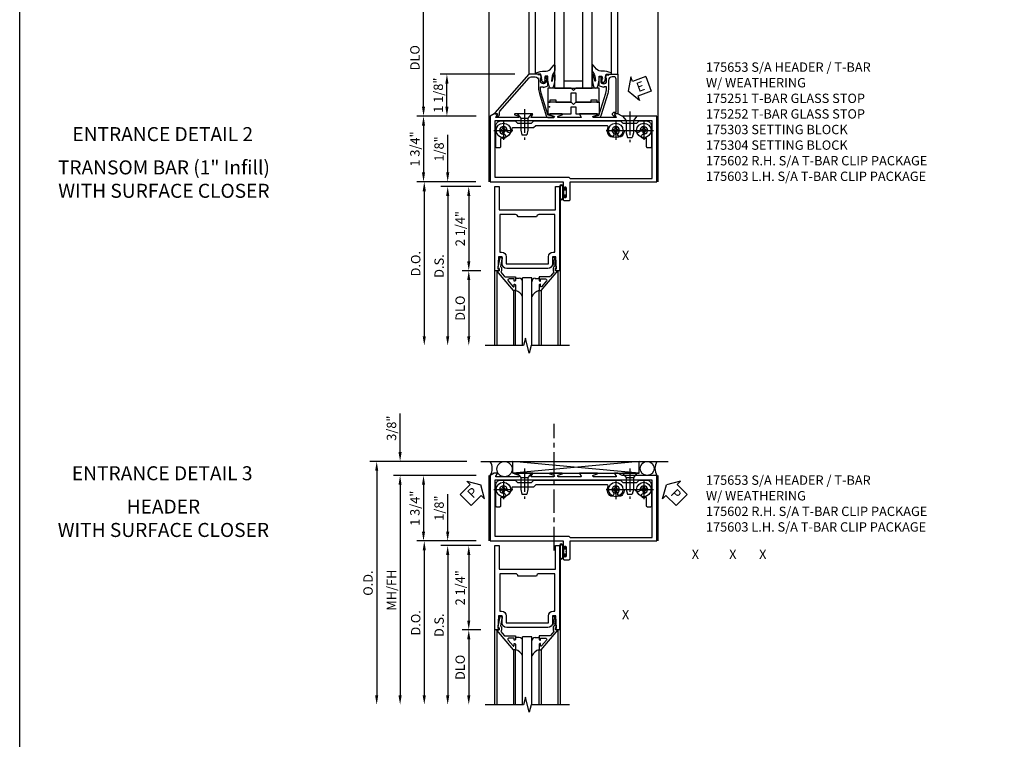
# Model space of a CAD drawing. Extents: x 0 to 120, y 0 to 72.
# Drawn here: x 0 to 26, y 34 to 53 of the extents above; entities that cross this region are included whole.
import ezdxf
from ezdxf.enums import TextEntityAlignment as Align

# ---------------------------------------------------------------- set-up
doc = ezdxf.new("R2010")
doc.units = 0
doc.header["$LTSCALE"] = 0.5
doc.header["$MEASUREMENT"] = 0
doc.linetypes.add('CENTER', pattern=[2, 1.25, -0.25, 0.25, -0.25])
doc.layers.get('0').update_dxf_attribs({"color": 4, "linetype": 'CONTINUOUS'})
for name, color, linetype in [('CENTER', 1, 'CENTER'), ('DIME', 2, 'CONTINUOUS'), ('FORMAT', 7, 'CONTINUOUS'), ('P_ATTR', 3, 'CONTINUOUS'), ('TEXT', 3, 'CONTINUOUS')]:
    doc.layers.add(name, color=color, linetype=linetype)
doc.styles.get("Standard").update_dxf_attribs({"font": 'arial.ttf'})
doc.dimstyles.new('EXT_ON-OFF', dxfattribs={"dimscale": 2, "dimtxt": 0.125, "dimasz": 0.125, "dimexe": 0.09, "dimexo": 0.1875, "dimgap": 0.05, "dimtad": 3, "dimdec": 3, "dimzin": 3, "dimdsep": 46, "dimlunit": 5, "dimtxsty": 'Standard', "dimcen": 0, "dimse2": 1, "dimazin": 0, "dimtfac": 1, "dimtdec": 3, "dimtofl": 0, "dimtmove": 0, "dimatfit": 0, "dimfxl": 0, "dimfrac": 2, "dimtolj": 1, "dimtzin": 3, "dimarcsym": 0})
doc.dimstyles.new('EXT_ON-ON', dxfattribs={"dimscale": 2, "dimtxt": 0.125, "dimasz": 0.125, "dimexe": 0.09, "dimexo": 0.1875, "dimgap": 0.05, "dimtad": 3, "dimdec": 3, "dimzin": 3, "dimdsep": 46, "dimlunit": 5, "dimtxsty": 'Standard', "dimcen": 0, "dimazin": 0, "dimtfac": 1, "dimtdec": 3, "dimtofl": 0, "dimtmove": 0, "dimatfit": 0, "dimfxl": 0, "dimfrac": 2, "dimtolj": 1, "dimtzin": 3, "dimarcsym": 0})

# ---------------------------------------------------------------- blocks, each defined once
blk = doc.blocks.new('B175211', base_point=(9.271, 6.27))
blk.add_lwpolyline([(11.807, 7.208, 0.57735), (11.803, 7.201), (11.846, 7.126, -0.57735), (11.837, 7.111), (11.243, 7.111, -0.854081), (11.236, 7.15), (11.343, 7.185, 0.854081), (11.339, 7.208), (10.868, 7.208, 0.57735), (10.864, 7.201), (10.907, 7.126, -0.57735), (10.898, 7.111), (10.304, 7.111, -0.854081), (10.297, 7.15), (10.404, 7.185, 0.854081), (10.4, 7.208), (10.079, 7.208, 0.854081), (10.075, 7.185), (10.182, 7.15, -0.854081), (10.176, 7.111), (9.581, 7.111, -0.57735), (9.572, 7.126), (9.616, 7.201, 0.57735), (9.611, 7.208), (9.14, 7.208, 0.854081), (9.136, 7.185), (9.243, 7.15, -0.854081), (9.237, 7.111), (8.642, 7.111, -0.57735), (8.633, 7.126), (8.677, 7.201, 0.57735), (8.672, 7.208), (8.586, 7.208), (8.483, 7.145), (8.483, 5.395), (10.428, 5.395), (10.428, 5.22, 1), (10.462, 5.22), (10.462, 5.238, -1), (10.508, 5.238), (10.508, 4.988, -1), (10.462, 4.988), (10.462, 5.006, 1), (10.428, 5.006), (10.428, 4.926, 0.414214), (10.459, 4.895), (10.585, 4.895, 0.414214), (10.616, 4.926), (10.616, 5.395), (12.935, 5.395), (12.935, 7.145), (12.003, 7.145), (11.894, 7.208)], format="xyb", close=True)
blk.add_lwpolyline([(8.608, 7.02), (8.608, 5.52), (10.581, 5.52), (10.616, 5.485), (12.81, 5.485), (12.81, 7.02)], close=True)
blk = doc.blocks.new('B027078')
for p, q in [((-0.174, 0.156), (-0.174, -0.156)), ((-0.154, 0.156), (-0.154, -0.156)), ((-0.1, 0.156), (-0.1, -0.156)), ((-0.08, 0.156), (-0.08, -0.156)), ((-0.021, 0.077), (-0.08, 0.077)), ((-0.062, -0.062), (-0.062, 0.062)), ((-0.006, 0.062), (-0.062, 0.062)), ((-0.021, 0.077), (-0.021, 0.135)), ((-0.006, 0.135), (-0.021, 0.135)), ((-0.006, 0.062), (-0.006, 0.135)), ((-0.08, -0.077), (-0.021, -0.077)), ((-0.062, -0.062), (-0.006, -0.062)), ((-0.021, -0.135), (-0.021, -0.077)), ((-0.021, -0.135), (-0.006, -0.135)), ((-0.006, -0.135), (-0.006, -0.062))]:
    blk.add_line(p, q)
for centre, radius, start, end in [((-0.127, 0.156), 0.047, 0, 180), ((-0.127, 0.156), 0.027, 0, 180), ((-0.127, -0.156), 0.047, 180, 0), ((-0.127, -0.156), 0.027, 180, 0)]:
    blk.add_arc(centre, radius, start, end)
blk = doc.blocks.new('ESEAL2')
at = {"layer": 'TEXT', "color": 7}
for p, q in [((0.196, 0.338), (0, 0)), ((0.196, 0.21), (0.196, 0.338)), ((0.196, -0.338), (0, 0)), ((0.575, 0.21), (0.196, 0.21)), ((0.575, 0.21), (0.575, -0.21)), ((0.575, -0.21), (0.196, -0.21)), ((0.196, -0.21), (0.196, -0.338))]:
    blk.add_line(p, q, dxfattribs=at)
at = {"layer": 'TEXT', "color": 3}
blk.add_text('E', height=0.25, dxfattribs=at).set_placement((0.247, -0.116))
blk = doc.blocks.new('B175304', base_point=(3.865, 1.261))
blk.add_lwpolyline([(5.208, 1.636), (4.582, 1.636), (4.52, 1.574), (4.458, 1.636), (3.833, 1.636), (3.833, 1.323), (4.458, 1.323), (4.458, 1.512), (4.583, 1.512), (4.583, 1.323), (5.208, 1.323)], close=True)
blk = doc.blocks.new('B175251', base_point=(4.996, 17.037))
blk.add_lwpolyline([(5.457, 17.919, -1), (5.299, 17.919), (5.299, 17.996), (5.328, 17.996), (5.299, 18.079), (5.246, 18.069), (5.235, 18.099), (4.996, 18.099), (4.996, 17.037), (5.084, 17.037, -0.57735), (5.089, 17.028), (5.059, 16.975), (5.088, 16.975, 1), (5.088, 17.087), (5.046, 17.087), (5.046, 17.967, -0.414214), (5.108, 18.029), (5.155, 18.029, -0.414214), (5.249, 17.935), (5.249, 17.726, 0.074425), (5.271, 17.58), (5.453, 16.984, 0.329627), (5.512, 16.94), (5.646, 16.94, 0.876976), (5.649, 16.969), (5.505, 17.008, -0.258499), (5.495, 17.018), (5.318, 17.594, -0.094996), (5.3, 17.763), (5.37, 17.763), (5.37, 17.741), (5.48, 17.782, 0.322429), (5.497, 17.805), (5.497, 18.028), (5.448, 18.028, 0.414214), (5.428, 18.008), (5.428, 17.996), (5.457, 17.996)], format="xyb", close=True)
blk = doc.blocks.new('B175252', base_point=(-0.599, 0.933))
blk.add_lwpolyline([(0.71, 1.822, -1), (0.552, 1.822), (0.552, 1.899), (0.581, 1.899), (0.552, 1.982), (0.499, 1.972), (0.489, 2.001), (0.247, 2.001), (-0.664, 0.964, 0.645046), (-0.653, 0.939), (-0.599, 0.939, -0.57735), (-0.594, 0.93), (-0.619, 0.886, 0.57735), (-0.614, 0.877), (-0.596, 0.877, 0.509366), (-0.542, 0.95, -0.264521), (-0.53, 1.01), (0.251, 1.899, -0.215772), (0.321, 1.931), (0.408, 1.931, -0.414214), (0.502, 1.837), (0.502, 1.628, 0.074425), (0.524, 1.482), (0.707, 0.886, 0.329627), (0.766, 0.842), (0.899, 0.842, 0.876976), (0.903, 0.871), (0.759, 0.91, -0.258499), (0.748, 0.92), (0.572, 1.497, -0.094996), (0.554, 1.665), (0.623, 1.665), (0.623, 1.643), (0.733, 1.684, 0.322429), (0.75, 1.708), (0.75, 1.931), (0.701, 1.931, 0.414214), (0.681, 1.911), (0.681, 1.899), (0.71, 1.899)], format="xyb", close=True)
blk = doc.blocks.new('B175303A', base_point=(10.555, 19.206))
blk.add_lwpolyline([(11.131, 19.33), (11.131, 19.582), (11.256, 19.582), (11.256, 19.33), (11.663, 19.33), (11.663, 19.392), (11.819, 19.392), (11.819, 19.33), (11.881, 19.33), (11.881, 19.705), (11.256, 19.705), (11.194, 19.643), (11.132, 19.705), (10.506, 19.705), (10.506, 19.33), (10.568, 19.33), (10.568, 19.392), (10.724, 19.392), (10.724, 19.33)], close=True)
blk.add_point((10.555, 19.206))
blk.add_point((10.555, 19.206))
blk.add_point((10.555, 19.206))
blk.add_point((10.555, 19.206))
blk.add_point((10.555, 19.206))
blk.add_point((10.555, 19.206))
blk.add_point((10.555, 19.206))
blk.add_point((10.555, 19.206))
blk = doc.blocks.new('*D158')
at = {"layer": 'DIME', "color": 0, "lineweight": -2}
for p, q in [((-0.128, 2.001), (-2.124, 2.001)), ((-1.944, 1.129), (-1.944, 1.751)), ((-1.163, 0.879), (-2.124, 0.879))]:
    blk.add_line(p, q, dxfattribs=at)
at = {"layer": 'DIME', "color": 0}
for points in [[(-1.986, 1.751), (-1.903, 1.751), (-1.944, 2.001)], [(-1.986, 1.129), (-1.903, 1.129), (-1.944, 0.879)]]:
    blk.add_solid(points, dxfattribs=at)
at = {"layer": 'DIME', "color": 0, "insert": (-2.174, 1.44), "char_height": 0.25, "attachment_point": 5, "rotation": 90}
blk.add_mtext('\\A1;1 1/8"', dxfattribs=at)
blk = doc.blocks.new('*D159')
at = {"layer": 'DIME', "color": 0, "lineweight": -2}
for p, q in [((-1.163, 0.879), (-2.749, 0.879)), ((-2.569, 0.629), (-2.569, -0.625)), ((-1.194, -0.875), (-2.749, -0.875))]:
    blk.add_line(p, q, dxfattribs=at)
at = {"layer": 'DIME', "color": 0}
for points in [[(-2.611, 0.629), (-2.528, 0.629), (-2.569, 0.879)], [(-2.611, -0.625), (-2.528, -0.625), (-2.569, -0.875)]]:
    blk.add_solid(points, dxfattribs=at)
at = {"layer": 'DIME', "color": 0, "insert": (-2.799, 0.002), "char_height": 0.25, "attachment_point": 5, "rotation": 90}
blk.add_mtext('\\A1;1 3/4"', dxfattribs=at)
blk = doc.blocks.new('*D160')
at = {"layer": 'DIME', "color": 0, "lineweight": -2}
for p, q in [((-2.569, 1.129), (-2.569, 3.751)), ((-1.163, 0.879), (-2.749, 0.879))]:
    blk.add_line(p, q, dxfattribs=at)
at = {"layer": 'DIME', "color": 0}
for points in [[(-2.611, 3.751), (-2.528, 3.751), (-2.569, 4.001)], [(-2.611, 1.129), (-2.528, 1.129), (-2.569, 0.879)]]:
    blk.add_solid(points, dxfattribs=at)
at = {"layer": 'DIME', "color": 0, "insert": (-2.799, 2.44), "char_height": 0.25, "attachment_point": 5, "rotation": 90}
blk.add_mtext('\\A1;{DLO}', dxfattribs=at)
blk = doc.blocks.new('B175168')
blk.add_lwpolyline([(2.75, 0.688), (3.126, 0.688), (3.188, 0.75), (3.388, 0.75, -0.414214), (3.513, 0.625), (3.513, 0.057, -0.414214), (3.488, 0.032), (3.413, 0.032, -0.414214), (3.388, 0.057), (3.388, 0.266, 0.605906), (3.349, 0.286, -1.361928), (3.313, 0.4, 2.414214), (3.213, 0.5, -0.802477), (3.094, 0.474, 0.291402), (3.071, 0.488), (2.81, 0.488, 0.371346), (2.786, 0.467, -0.159074), (2.723, 0.342, -1.01058), (2.634, 0.429, 2.353823), (2.49, 0.432, -1.034346), (2.404, 0.341, -0.308491), (2.357, 0.59, 0.540575), (2.334, 0.625), (0.426, 0.625), (0.364, 0.563), (-0.19, 0.563, 0.459646), (-0.215, 0.534, -0.038166), (-0.212, 0.5, -0.993008), (-0.337, 0.499, 2.348097), (-0.442, 0.4, -1.418802), (-0.473, 0.287, 0.605919), (-0.512, 0.266), (-0.512, 0.057, -0.414214), (-0.537, 0.032), (-0.612, 0.032, -0.414214), (-0.637, 0.057), (-0.637, 0.625, -0.414214), (-0.512, 0.75), (-0.125, 0.75), (-0.063, 0.688), (0.313, 0.688), (0.375, 0.75), (2.688, 0.75)], format="xyb", close=True)
blk = doc.blocks.new('B027074-M1')
blk.add_lwpolyline([(0.062, 0.144), (0.035, 0.149), (0.069, 0.257), (0.13, 0.261), (0.205, 0.259), (0.195, 0.29, 0.12571), (-0.037, 0.341, -0.226084), (-0.19, 0.391), (-0.281, 0.502, 0.644976), (-0.307, 0.49), (-0.305, 0.361, 0.151869), (-0.289, 0.316), (-0.255, 0.257, -0.029345), (-0.238, 0.205), (-0.221, 0.083, -0.653812), (-0.241, 0.076), (-0.285, 0.241, 1.018221), (-0.307, 0.239), (-0.307, 0.105, 0.064432), (-0.268, -0.084, 0.628277), (-0.165, -0.084, 0.070356), (-0.124, 0.105), (-0.124, 0.201), (-0.051, 0.201), (-0.029, 0.147), (-0.068, 0.142), (-0.034, 0.106), (-0.065, 0.084), (-0.004, 0.03), (0.052, 0.096), (0.027, 0.106)], format="xyb", close=True)
blk = doc.blocks.new('S175GT100')
for p, q in [((-0.512, 0.875), (-0.512, 2.875)), ((0, 0.5), (0, 2.875)), ((0.25, 0.5), (0.25, 2.875)), ((0.75, 0.5), (0.75, 2.875)), ((1, 0.5), (1, 2.875)), ((1.513, 0.875), (1.513, 2.875)), ((0.75, 0.687), (0.25, 0.687)), ((0, 0.5), (1, 0.5))]:
    blk.add_line(p, q)
at = {"xscale": -1}
blk.add_blockref('B027074-M1', (-0.307, 0.616), dxfattribs=at)
blk.add_blockref('B027074-M1', (1.307, 0.616))
blk = doc.blocks.new('B128345')
for p, q in [((0, 0.192), (0.116, 0.095)), ((0, 0.192), (0, -0.192)), ((0.116, 0.095), (0.437, 0.095)), ((0.116, -0.095), (0.116, 0.095)), ((0.437, 0.095), (0.562, 0.065)), ((0.562, -0.065), (0.562, 0.065)), ((0, -0.192), (0.116, -0.095)), ((0.116, -0.095), (0.437, -0.095)), ((0.437, -0.095), (0.562, -0.065))]:
    blk.add_line(p, q)
at = {"layer": 'CENTER'}
blk.add_line((-0.125, 0), (0.688, 0), dxfattribs=at)
blk = doc.blocks.new('B128345-H')
for p, q in [((-0.102, 0.016), (-0.102, -0.016)), ((-0.102, 0.016), (-0.067, 0.016)), ((-0.102, 0.016), (-0.102, -0.016)), ((-0.102, 0.016), (-0.067, 0.016)), ((-0.016, 0.102), (-0.016, 0.067)), ((-0.016, 0.102), (0.016, 0.102)), ((-0.016, 0.102), (-0.016, 0.067)), ((-0.016, 0.102), (0.016, 0.102)), ((0.016, 0.102), (0.016, 0.067)), ((0.016, 0.102), (0.016, 0.067)), ((0.067, 0.016), (0.102, 0.016)), ((0.067, 0.016), (0.102, 0.016)), ((0.102, 0.016), (0.102, -0.016)), ((0.102, 0.016), (0.102, -0.016)), ((-0.102, -0.016), (-0.067, -0.016)), ((-0.102, -0.016), (-0.067, -0.016)), ((-0.016, -0.067), (-0.016, -0.102)), ((-0.016, -0.067), (-0.016, -0.102)), ((-0.016, -0.102), (0.016, -0.102)), ((-0.016, -0.102), (0.016, -0.102)), ((0.016, -0.067), (0.016, -0.102)), ((0.016, -0.067), (0.016, -0.102)), ((0.067, -0.016), (0.102, -0.016)), ((0.067, -0.016), (0.102, -0.016))]:
    blk.add_line(p, q)
blk.add_circle((0, 0), 0.193)
blk.add_circle((0, 0), 0.193)
for centre, start, end in [((-0.067, 0.067), 270, 0), ((-0.067, 0.067), 270, 0), ((0.067, 0.067), 180, 270), ((0.067, 0.067), 180, 270), ((-0.067, -0.067), 0, 89.9999), ((-0.067, -0.067), 0, 89.9999), ((0.067, -0.067), 90, 180), ((0.067, -0.067), 90, 180)]:
    blk.add_arc(centre, 0.051, start, end)
at = {"layer": 'CENTER'}
for p, q in [((-0.255, 0), (0.255, 0)), ((-0.225, 0), (0.225, 0)), ((0, 0.255), (0, -0.255)), ((0, 0.225), (0, -0.225))]:
    blk.add_line(p, q, dxfattribs=at)
blk = doc.blocks.new('B200020')
for points in [[(1.612, 0), (1.612, 0.05), (1.644, 0.05), (1.62775, 0.374), (1.534, 0.374), (1.534, 0.1875, -0.41421356), (1.409, 0.0625), (0.315, 0.0625, -0.41421356), (0.19, 0.1875), (0.19, 0.374), (0.09625, 0.374), (0.08, 0.05), (0.112, 0.05), (0.112, 0), (0, 0), (0, 2.25), (0.112, 2.25), (0.112, 1.625), (1.612, 1.625), (1.612, 2.25), (1.724, 2.25), (1.724, 0)], [(1.112, 1.4375), (0.612, 1.4375, 0.41421356), (0.5495, 1.5), (0.125, 1.5), (0.125, 0.499), (0.174, 0.499, -0.41421356), (0.299, 0.374), (0.299, 0.1875), (1.425, 0.1875), (1.425, 0.374, -0.41421356), (1.55, 0.499), (1.599, 0.499), (1.599, 1.5), (1.1745, 1.5, 0.41421356)]]:
    blk.add_lwpolyline(points, format="xyb", close=True)
blk = doc.blocks.new('B200041')
blk.add_lwpolyline([(0.058, 0, 0.185499), (0.043, 0.039), (0.134, 0.148, -0.221695), (0.159, 0.159), (0.437, 0.159), (0.437, 0.245, 0.414214), (0.405, 0.277), (0.397, 0.277), (0.397, 0.218), (0.262, 0.218, -0.63707), (0.238, 0.271), (0.369, 0.428, -0.700208), (0.397, 0.417), (0.397, 0.361), (0.405, 0.361, 0.414214), (0.437, 0.393), (0.437, 0.53), (0.379, 0.53), (-0.062, 0.004, 0.63707), (-0.06, 0), (0, 0), (0, -0.067), (-0.023, -0.064), (-0.023, -0.084), (0.026, -0.356), (0.073, -0.356, 0.414214), (0.078, -0.351), (0.078, -0.311, 0.414214), (0.073, -0.306), (0.068, -0.306), (0.033, -0.112, 0.247203), (0.058, -0.064)], format="xyb", close=True)
blk = doc.blocks.new('GT20001')
for p, q in [((-0.063, -0.002), (-0.063, -2)), ((0.536, -0.203), (0.457, -0.203)), ((0.875, -0.187), (0.625, -0.187)), ((0.625, -2), (0.625, -0.187)), ((0.875, -2), (0.875, -0.187)), ((0.964, -0.203), (1.043, -0.203)), ((1.563, -0.002), (1.563, -2)), ((0.379, -0.53), (0.379, -2)), ((0.437, -2), (0.437, -0.53)), ((1.063, -2), (1.063, -0.529)), ((1.121, -0.53), (1.121, -2))]:
    blk.add_line(p, q)
for centre, radius, start, end in [((0.457, -0.223), 0.02, 90.0301, 180), ((0.536, -0.292), 0.0891, 0, 90), ((0.964, -0.292), 0.0891, 90, 180), ((1.043, -0.223), 0.02, 0, 89.9699), ((0.347, -0.82), 0.305, 24.1985, 72.6703), ((1.153, -0.82), 0.305, 107.3297, 155.8015)]:
    blk.add_arc(centre, radius, start, end)
at = {"xscale": -1, "rotation": 180}
blk.add_blockref('B200041', (0, 0), dxfattribs=at)
at = {"rotation": 180}
blk.add_blockref('B200041', (1.5, 0), dxfattribs=at)
blk = doc.blocks.new('*D65')
at = {"layer": 'DIME', "color": 0, "lineweight": -2}
for p, q in [((-1.125, 0.25), (-1.125, 1.255)), ((-0.375, 0), (-1.305, 0)), ((-0.237, -0.125), (-1.305, -0.125)), ((-1.125, -0.375), (-1.125, -0.625))]:
    blk.add_line(p, q, dxfattribs=at)
at = {"layer": 'DIME', "color": 0}
for points in [[(-1.167, 0.25), (-1.083, 0.25), (-1.125, 0)], [(-1.167, -0.375), (-1.083, -0.375), (-1.125, -0.125)]]:
    blk.add_solid(points, dxfattribs=at)
at = {"layer": 'DIME', "color": 0, "insert": (-1.354, 0.878), "char_height": 0.25, "attachment_point": 5, "rotation": 90}
blk.add_mtext('\\A1;1/8"', dxfattribs=at)
blk = doc.blocks.new('*D66')
at = {"layer": 'DIME', "color": 0, "lineweight": -2}
for p, q in [((-0.237, -2.375), (-0.742, -2.375)), ((-0.562, -2.625), (-0.562, -4.125))]:
    blk.add_line(p, q, dxfattribs=at)
at = {"layer": 'DIME', "color": 0}
for points in [[(-0.604, -2.625), (-0.521, -2.625), (-0.562, -2.375)], [(-0.604, -4.125), (-0.521, -4.125), (-0.562, -4.375)]]:
    blk.add_solid(points, dxfattribs=at)
at = {"layer": 'DIME', "color": 0, "insert": (-0.792, -3.375), "char_height": 0.25, "attachment_point": 5, "rotation": 90}
blk.add_mtext('\\A1;DLO', dxfattribs=at)
blk = doc.blocks.new('*D67')
at = {"layer": 'DIME', "color": 0, "lineweight": -2}
for p, q in [((-0.237, -0.125), (-0.742, -0.125)), ((-0.562, -0.375), (-0.562, -2.125)), ((-0.237, -2.375), (-0.742, -2.375))]:
    blk.add_line(p, q, dxfattribs=at)
at = {"layer": 'DIME', "color": 0}
for points in [[(-0.604, -0.375), (-0.521, -0.375), (-0.562, -0.125)], [(-0.604, -2.125), (-0.521, -2.125), (-0.562, -2.375)]]:
    blk.add_solid(points, dxfattribs=at)
at = {"layer": 'DIME', "color": 0, "insert": (-0.792, -1.25), "char_height": 0.25, "attachment_point": 5, "rotation": 90}
blk.add_mtext('\\A1;2 1/4"', dxfattribs=at)
blk = doc.blocks.new('*D68')
at = {"layer": 'DIME', "color": 0, "lineweight": -2}
for p, q in [((-0.237, -0.125), (-1.305, -0.125)), ((-1.125, -0.375), (-1.125, -4.125))]:
    blk.add_line(p, q, dxfattribs=at)
at = {"layer": 'DIME', "color": 0}
for points in [[(-1.167, -0.375), (-1.083, -0.375), (-1.125, -0.125)], [(-1.167, -4.125), (-1.083, -4.125), (-1.125, -4.375)]]:
    blk.add_solid(points, dxfattribs=at)
at = {"layer": 'DIME', "color": 0, "insert": (-1.354, -2.25), "char_height": 0.25, "attachment_point": 5, "rotation": 90}
blk.add_mtext('\\A1;D.S.', dxfattribs=at)
blk = doc.blocks.new('*D69')
at = {"layer": 'DIME', "color": 0, "lineweight": -2}
for p, q in [((-0.375, 0), (-1.93, 0)), ((-1.75, -0.25), (-1.75, -4.125))]:
    blk.add_line(p, q, dxfattribs=at)
at = {"layer": 'DIME', "color": 0}
for points in [[(-1.792, -0.25), (-1.708, -0.25), (-1.75, 0)], [(-1.792, -4.125), (-1.708, -4.125), (-1.75, -4.375)]]:
    blk.add_solid(points, dxfattribs=at)
at = {"layer": 'DIME', "color": 0, "insert": (-1.979, -2.187), "char_height": 0.25, "attachment_point": 5, "rotation": 90}
blk.add_mtext('\\A1;D.O.', dxfattribs=at)
blk = doc.blocks.new('PSEAL1')
at = {"layer": 'TEXT', "color": 7}
for p, q in [((-0.196, 0.21), (-0.196, 0.338)), ((-0.196, 0.338), (0, 0)), ((-0.575, 0.21), (-0.196, 0.21)), ((-0.575, 0.21), (-0.575, -0.21)), ((-0.196, -0.338), (0, 0)), ((-0.575, -0.21), (-0.196, -0.21)), ((-0.196, -0.21), (-0.196, -0.338))]:
    blk.add_line(p, q, dxfattribs=at)
at = {"layer": 'TEXT', "color": 3}
blk.add_text('P', height=0.25, dxfattribs=at).set_placement((-0.413, -0.116))
blk = doc.blocks.new('PSEAL2')
at = {"layer": 'TEXT', "color": 7}
for p, q in [((0.196, 0.338), (0, 0)), ((0.196, 0.21), (0.196, 0.338)), ((0.196, -0.338), (0, 0)), ((0.575, 0.21), (0.196, 0.21)), ((0.575, 0.21), (0.575, -0.21)), ((0.196, -0.21), (0.196, -0.338)), ((0.575, -0.21), (0.196, -0.21))]:
    blk.add_line(p, q, dxfattribs=at)
at = {"layer": 'TEXT', "color": 3}
blk.add_text('P', height=0.25, dxfattribs=at).set_placement((0.247, -0.116))
blk = doc.blocks.new('*D71')
at = {"layer": 'DIME', "color": 0, "lineweight": -2}
for p, q in [((-1.194, 0.875), (-2.749, 0.875)), ((-2.569, 0.625), (-2.569, -0.625)), ((-1.163, -0.875), (-2.749, -0.875))]:
    blk.add_line(p, q, dxfattribs=at)
at = {"layer": 'DIME', "color": 0}
for points in [[(-2.611, 0.625), (-2.528, 0.625), (-2.569, 0.875)], [(-2.611, -0.625), (-2.528, -0.625), (-2.569, -0.875)]]:
    blk.add_solid(points, dxfattribs=at)
at = {"layer": 'DIME', "color": 0, "insert": (-2.799, 0), "char_height": 0.25, "attachment_point": 5, "rotation": 90}
blk.add_mtext('\\A1;1 3/4"', dxfattribs=at)
blk = doc.blocks.new('*D72')
at = {"layer": 'DIME', "color": 0, "lineweight": -2}
for p, q in [((-1.163, 0.875), (-3.374, 0.875)), ((-3.194, 0.625), (-3.194, -5))]:
    blk.add_line(p, q, dxfattribs=at)
at = {"layer": 'DIME', "color": 0}
for points in [[(-3.236, 0.625), (-3.153, 0.625), (-3.194, 0.875)], [(-3.236, -5), (-3.153, -5), (-3.194, -5.25)]]:
    blk.add_solid(points, dxfattribs=at)
at = {"layer": 'DIME', "color": 0, "insert": (-3.424, -2.188), "char_height": 0.25, "attachment_point": 5, "rotation": 90}
blk.add_mtext('\\A1;{MH/FH}', dxfattribs=at)
blk = doc.blocks.new('*D73')
at = {"layer": 'DIME', "color": 0, "lineweight": -2}
for p, q in [((-1.413, 1.25), (-3.999, 1.25)), ((-3.819, 1), (-3.819, -5))]:
    blk.add_line(p, q, dxfattribs=at)
at = {"layer": 'DIME', "color": 0}
for points in [[(-3.861, 1), (-3.778, 1), (-3.819, 1.25)], [(-3.861, -5), (-3.778, -5), (-3.819, -5.25)]]:
    blk.add_solid(points, dxfattribs=at)
at = {"layer": 'DIME', "color": 0, "insert": (-4.049, -2), "char_height": 0.25, "attachment_point": 5, "rotation": 90}
blk.add_mtext('\\A1;O.D. ', dxfattribs=at)
blk = doc.blocks.new('*D74')
at = {"layer": 'DIME', "color": 0, "lineweight": -2}
for p, q in [((-3.194, 1.5), (-3.194, 2.528)), ((-1.413, 1.25), (-3.374, 1.25)), ((-1.194, 0.875), (-3.374, 0.875)), ((-3.194, 0.625), (-3.194, 0.375))]:
    blk.add_line(p, q, dxfattribs=at)
at = {"layer": 'DIME', "color": 0}
for points in [[(-3.236, 1.5), (-3.153, 1.5), (-3.194, 1.25)], [(-3.236, 0.625), (-3.153, 0.625), (-3.194, 0.875)]]:
    blk.add_solid(points, dxfattribs=at)
at = {"layer": 'DIME', "color": 0, "insert": (-3.424, 2.139), "char_height": 0.25, "attachment_point": 5, "rotation": 90}
blk.add_mtext('\\A1;3/8"', dxfattribs=at)
blk = doc.blocks.new('B027078H')
for p, q in [((-0.174, 0.156), (-0.174, -0.156)), ((-0.154, 0.156), (-0.154, -0.156)), ((-0.1, 0.156), (-0.1, -0.156)), ((-0.08, 0.156), (-0.08, -0.156)), ((-0.021, 0.077), (-0.08, 0.077)), ((-0.062, -0.062), (-0.062, 0.062)), ((-0.006, 0.062), (-0.062, 0.062)), ((-0.021, 0.077), (-0.021, 0.135)), ((-0.006, 0.135), (-0.021, 0.135)), ((-0.006, 0.062), (-0.006, 0.135)), ((-0.08, -0.077), (-0.021, -0.077)), ((-0.062, -0.062), (-0.006, -0.062)), ((-0.021, -0.135), (-0.021, -0.077)), ((-0.021, -0.135), (-0.006, -0.135)), ((-0.006, -0.135), (-0.006, -0.062))]:
    blk.add_line(p, q)
for centre, radius, start, end in [((-0.127, 0.156), 0.047, 0, 180), ((-0.127, 0.156), 0.027, 0, 180), ((-0.127, -0.156), 0.047, 180, 0), ((-0.127, -0.156), 0.027, 180, 0)]:
    blk.add_arc(centre, radius, start, end)
at = {"linetype": 'Continuous'}
blk.add_point((0, 0), dxfattribs=at)
blk = doc.blocks.new('S175DP03')
for p, q in [((-0.8193, -0.8741), (-0.8193, 4.001)), ((0.2537, 2), (0.2537, 4.001)), ((2.6223, 2), (2.6223, 4.001)), ((3.6952, -0.8741), (3.6952, 4.001))]:
    blk.add_line(p, q)
blk.add_lwpolyline([(-1.062, 4.001), (1.338, 4.001), (1.388, 3.801), (1.488, 4.201), (1.538, 4.001), (3.9453, 4.001)])
at = {"linetype": 'Continuous'}
for name, p in [('S175GT100', (0.9354, 1.126)), ('B128345-H', (-0.437, 0.5)), ('B175168', (0, 0)), ('B128345-H', (2.563, 0.5)), ('B128345-H', (3.313, 0.5))]:
    blk.add_blockref(name, p, dxfattribs=at)
for name, p in [('B175252', (-0.599, 0.933)), ('B175303A', (0.7984, 1.1255)), ('B175304', (0.7818, 0.875)), ('B175211', (0, 0)), ('B027078', (1.237, -1.157))]:
    blk.add_blockref(name, p)
at = {"xscale": -1}
blk.add_blockref('B175251', (2.6223, 0.938), dxfattribs=at)
at = {"rotation": 20.06838085742758}
blk.add_blockref('ESEAL2', (2.8975, 1.5442), dxfattribs=at)
at = {"linetype": 'Continuous', "rotation": 270}
for p in [(0.1246, 0.938), (2.938, 0.875)]:
    blk.add_blockref('B128345', p, dxfattribs=at)
at = {"layer": 'DIME'}
dim = blk.add_linear_dim(base=(-2.5693, 4.001), p1=(-0.7875, 0.8787), p2=(-1.062, 4.001), angle=90, text='{DLO}', dimstyle='EXT_ON-OFF', override={"dimpost": '"'}, dxfattribs=at)
dim.commit()
dim.dimension.update_dxf_attribs({"geometry": '*D160', "text_midpoint": (-2.7986, 2.4399)})
for base, p2, picture, middle in [((-1.9443, 2.001), (0.2471, 2.001), '*D158', (-2.1735, 1.4399)), ((-2.5693, -0.875), (-0.8193, -0.875), '*D159', (-2.7986, 0.0019))]:
    dim = blk.add_linear_dim(base=base, p1=(-0.7875, 0.8787), p2=p2, angle=90, dimstyle='EXT_ON-ON', override={"dimpost": '"'}, dxfattribs=at)
    dim.commit()
    dim.dimension.update_dxf_attribs({"geometry": picture, "text_midpoint": middle})
blk = doc.blocks.new('S200TR01')
for p, q in [((0.125, -0.125), (0.125, -4.375)), ((1.875, -0.125), (1.875, -4.375))]:
    blk.add_line(p, q)
blk.add_lwpolyline([(2.125, -4.375), (1.1, -4.375), (1.05, -4.575), (0.95, -4.175), (0.9, -4.375), (-0.125, -4.375)])
for name, p in [('B200020', (0.138, -2.375)), ('GT20001', (0.25, -2.375))]:
    blk.add_blockref(name, p)
at = {"layer": 'DIME'}
for base, p2, picture, middle in [((-1.125, 0), (0, 0), '*D65', (-1.3543, 0.8775)), ((-0.5625, -2.375), (0.138, -2.375), '*D67', (-0.7918, -1.25))]:
    dim = blk.add_linear_dim(base=base, p1=(0.138, -0.125), p2=p2, angle=90, dimstyle='EXT_ON-ON', override={"dimpost": '"'}, dxfattribs=at)
    dim.commit()
    dim.dimension.update_dxf_attribs({"geometry": picture, "text_midpoint": middle})
for base, p1, text, picture, middle in [((-1.75, -4.375), (0, 0), 'D.O.', '*D69', (-1.9793, -2.1875)), ((-1.125, -4.375), (0.138, -0.125), 'D.S.', '*D68', (-1.3543, -2.25)), ((-0.5625, -4.375), (0.138, -2.375), 'DLO', '*D66', (-0.7918, -3.375))]:
    dim = blk.add_linear_dim(base=base, p1=p1, p2=(-0.125, -4.375), angle=90, text=text, dimstyle='EXT_ON-OFF', override={"dimpost": '"'}, dxfattribs=at)
    dim.commit()
    dim.dimension.update_dxf_attribs({"geometry": picture, "text_midpoint": middle})
blk = doc.blocks.new('S175DP01')
for p, q in [((-1.038, 1.25), (3.9635, 1.25)), ((3.1873, 0.938), (-0.1804, 1.25)), ((3.1873, 1.25), (-0.1804, 0.938)), ((-0.1804, 0.938), (-0.1804, 1.25)), ((3.1873, 0.938), (3.1873, 1.25)), ((-0.8193, -0.8741), (-0.8193, 0.875)), ((-0.1804, 0.938), (3.1873, 0.938)), ((3.6953, -0.8741), (3.6953, 0.875))]:
    blk.add_line(p, q)
at = {"linetype": 'Continuous'}
for centre, radius in [((-0.4055, 1.0455), 0.2045), ((3.4018, 1.0625), 0.1875)]:
    blk.add_circle(centre, radius, dxfattribs=at)
for centre, start, end in [((-1.0918, 1.0625), 328.31874, 31.68126), ((3.9678, 1.0625), 148.31874, 211.68126)]:
    blk.add_arc(centre, 0.357, start, end)
at = {"layer": 'CENTER'}
blk.add_line((0.9161, -1.125), (0.9161, 2.25), dxfattribs=at)
at = {"linetype": 'Continuous', "rotation": 270}
for p in [(0.1246, 0.938), (2.938, 0.938)]:
    blk.add_blockref('B128345', p, dxfattribs=at)
for name, p, rotation in [('PSEAL1', (-1.038, 0.625), 45), ('PSEAL2', (3.914, 0.625), 315)]:
    blk.add_blockref(name, p, dxfattribs=dict(rotation=rotation))
blk.add_blockref('B175211', (0, 0))
at = {"linetype": 'Continuous'}
for name, p in [('B128345-H', (-0.437, 0.5)), ('B175168', (0, 0)), ('B128345-H', (2.563, 0.5)), ('B128345-H', (3.313, 0.5)), ('B027078H', (1.237, -1.157))]:
    blk.add_blockref(name, p, dxfattribs=at)
at = {"layer": 'DIME'}
for base, p2, picture, middle in [((-3.1942, 1.25), (-1.038, 1.25), '*D74', (-3.4236, 2.1392)), ((-2.5692, -0.875), (-0.788, -0.875), '*D71', (-2.7986, 0))]:
    dim = blk.add_linear_dim(base=base, p1=(-0.8193, 0.875), p2=p2, angle=90, dimstyle='EXT_ON-ON', override={"dimpost": '"'}, dxfattribs=at)
    dim.commit()
    dim.dimension.update_dxf_attribs({"geometry": picture, "text_midpoint": middle})
for base, p1, text, picture, middle in [((-3.8192, -5.25), (-1.038, 1.25), 'O.D. ', '*D73', (-4.0486, -2)), ((-3.1942, -5.25), (-0.788, 0.875), '{MH/FH}', '*D72', (-3.4235, -2.1875))]:
    dim = blk.add_linear_dim(base=base, p1=p1, p2=(-1.038, -5.25), angle=90, text=text, dimstyle='EXT_ON-OFF', override={"dimpost": '"'}, dxfattribs=at)
    dim.commit()
    dim.dimension.update_dxf_attribs({"geometry": picture, "text_midpoint": middle})

msp = doc.modelspace()

# ---------------------------------------------------------------- linework, layer by layer
at = {"layer": 'FORMAT'}
msp.add_lwpolyline([(120.1599, 0), (0, 0), (0, 72.2946)], dxfattribs=at)

# ---------------------------------------------------------------- block references
ref = msp.add_blockref('S175DP03', (13.3498, 49.6151))
ref.add_attrib('LIST', 'X', dxfattribs={"layer": 'P_ATTR', "height": 0.25}).set_placement((17.5688, 54.2161), align=Align.MIDDLE)
ref.add_attrib('LIST', 'X', dxfattribs={"layer": 'P_ATTR', "height": 0.25}).set_placement((13.5688, 54.2161), align=Align.MIDDLE)
ref.add_attrib('LIST', 'X', dxfattribs={"layer": 'P_ATTR', "height": 0.25}).set_placement((15.5688, 54.2161), align=Align.MIDDLE)
ref.add_attrib('LIST', 'X', dxfattribs={"layer": 'P_ATTR', "height": 0.25}).set_placement((16.5688, 54.2161), align=Align.MIDDLE)
ref.add_attrib('LIST', 'X', dxfattribs={"layer": 'P_ATTR', "height": 0.25}).set_placement((18.3688, 54.2161), align=Align.MIDDLE)
ref = msp.add_blockref('S200TR01', (12.551, 48.7401))
ref.add_attrib('LIST', 'X', dxfattribs={"layer": 'P_ATTR', "height": 0.25}).set_placement((16.176, 46.7401), align=Align.MIDDLE)
ref = msp.add_blockref('S175DP01', (13.3498, 40.0211))
ref.add_attrib('LIST', 'X', dxfattribs={"layer": 'P_ATTR', "height": 0.25}).set_placement((19.8383, 38.7579), align=Align.MIDDLE)
ref.add_attrib('LIST', 'X', dxfattribs={"layer": 'P_ATTR', "height": 0.25}).set_placement((19.0383, 38.7579), align=Align.MIDDLE)
ref.add_attrib('LIST', 'X', dxfattribs={"layer": 'P_ATTR', "height": 0.25}).set_placement((18.0383, 38.7579), align=Align.MIDDLE)
ref = msp.add_blockref('S200TR01', (12.551, 39.1461))
ref.add_attrib('LIST', 'X', dxfattribs={"layer": 'P_ATTR', "height": 0.25}).set_placement((16.176, 37.1461), align=Align.MIDDLE)

# ---------------------------------------------------------------- texts
at = {"color": 2, "linetype": 'Continuous'}
for s, p in [('ENTRANCE DETAIL 2', (3.8191, 49.8273)), ('ENTRANCE DETAIL 3', (3.8047, 40.7677))]:
    msp.add_text(s, height=0.375, dxfattribs=at).set_placement(p, align=Align.CENTER)
at = {"color": 7, "char_height": 0.375, "width": 6.287005, "attachment_point": 2}
for s, insert in [('TRANSOM BAR (1" Infill) WITH SURFACE CLOSER', (3.8504, 49.3128)), ('HEADER \\PWITH SURFACE CLOSER', (3.836, 40.2532))]:
    msp.add_mtext(s, dxfattribs=dict(at, insert=insert))
at = {"layer": 'TEXT', "char_height": 0.25, "width": 7.127773, "attachment_point": 1}
for s, insert in [('175653 S/A HEADER / T-BAR \\P             W/ WEATHERING  \\P175251 T-BAR GLASS STOP\\P175252 T-BAR GLASS STOP\\P175303 SETTING BLOCK\\P175304 SETTING BLOCK\\P175602 R.H. S/A T-BAR CLIP PACKAGE\\P175603 L.H. S/A T-BAR CLIP PACKAGE', (18.3206, 51.9292)), ('175653 S/A HEADER / T-BAR \\P             W/ WEATHERING  \\P175602 R.H. S/A T-BAR CLIP PACKAGE\\P175603 L.H. S/A T-BAR CLIP PACKAGE', (18.3206, 40.8961))]:
    msp.add_mtext(s, dxfattribs=dict(at, insert=insert))

doc.saveas('drawing.dxf')
